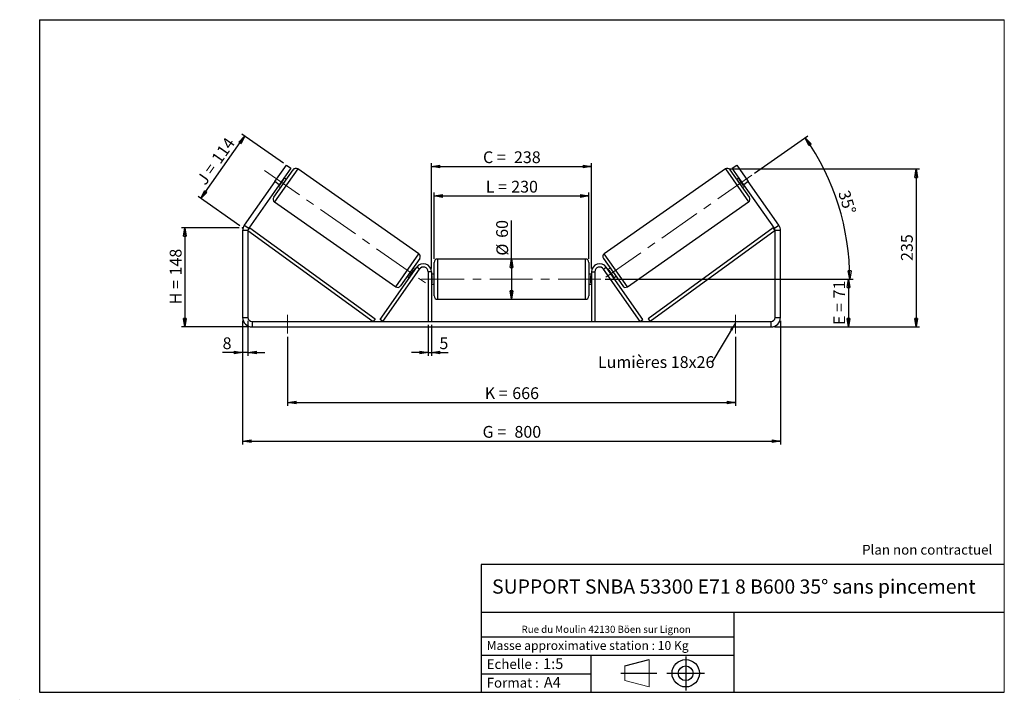
# Model space of a CAD drawing. Units: millimetres. Extents: x -1 to 292, y 3 to 205.
import ezdxf

# ---------------------------------------------------------------- set-up
doc = ezdxf.new("R2010")
doc.units = ezdxf.units.MM
doc.header["$PDSIZE"] = -1
doc.linetypes.add('CENTERX2', pattern=[20.32, 12.7, -2.54, 2.54, -2.54])
doc.layers.add('SLD-0', color=7, linetype='Continuous')
doc.styles.add('SLDTEXTSTYLE0', font='TXT', dxfattribs={"width": 0.75})
doc.styles.add('SLDTEXTSTYLE2', font='TXT', dxfattribs={"width": 0.666667})
doc.dimstyles.new('SLDDIMSTYLE0', dxfattribs={"dimtxt": 3.501, "dimasz": 2.5, "dimexe": 0, "dimexo": 0.0625, "dimgap": 0.87525, "dimtad": 1, "dimdec": 0, "dimlfac": 5, "dimrnd": 1e-09, "dimzin": 12, "dimdsep": 46, "dimtxsty": 'SLDTEXTSTYLE0', "dimblk1": 'CLOSED', "dimblk2": 'CLOSED', "dimsah": 1, "dimcen": 0.09, "dimadec": 0, "dimazin": 3, "dimtfac": 1, "dimtofl": 0, "dimtmove": 0, "dimatfit": 3, "dimldrblk": 'CLOSED', "dimfxl": 0, "dimfrac": 2, "dimtolj": 1, "dimtzin": 12, "dimarcsym": 0})
doc.dimstyles.new('SLDDIMSTYLE1', dxfattribs={"dimtxt": 3.501, "dimasz": 2.5, "dimexe": 0, "dimexo": 0.0625, "dimgap": 0.87525, "dimtad": 1, "dimdec": 0, "dimlfac": 5, "dimrnd": 1e-09, "dimzin": 12, "dimdsep": 46, "dimtxsty": 'SLDTEXTSTYLE0', "dimblk1": 'CLOSED', "dimblk2": 'CLOSED', "dimsah": 1, "dimcen": 0.09, "dimadec": 0, "dimazin": 3, "dimtfac": 1, "dimtmove": 0, "dimatfit": 0, "dimldrblk": 'CLOSED', "dimfxl": 0, "dimfrac": 2, "dimtolj": 1, "dimtzin": 12, "dimarcsym": 0})
doc.dimstyles.new('SLDDIMSTYLE2', dxfattribs={"dimtxt": 3.501, "dimasz": 2.5, "dimexe": 0, "dimexo": 0.0625, "dimgap": 0.87525, "dimtad": 1, "dimdec": 4, "dimlfac": 5, "dimzin": 12, "dimdsep": 46, "dimtxsty": 'SLDTEXTSTYLE0', "dimblk1": 'CLOSED', "dimblk2": 'CLOSED', "dimsah": 1, "dimcen": 0.09, "dimadec": 0, "dimazin": 3, "dimtfac": 1, "dimtofl": 0, "dimtmove": 0, "dimatfit": 3, "dimldrblk": 'CLOSED', "dimfxl": 0, "dimfrac": 2, "dimtolj": 1, "dimtzin": 12, "dimarcsym": 0})
doc.dimstyles.new('SLDDIMSTYLE3', dxfattribs={"dimtxt": 0.18, "dimasz": 2.5, "dimexe": 0, "dimexo": 0.0625, "dimgap": 0, "dimtad": 0, "dimtih": 1, "dimtoh": 1, "dimdec": 0, "dimrnd": 1e-09, "dimzin": 0, "dimdsep": 46, "dimtxsty": 'Standard', "dimsah": 1, "dimcen": 0.09, "dimadec": 0, "dimazin": 0, "dimtfac": 2.5, "dimtdec": 0, "dimtofl": 0, "dimtmove": 0, "dimatfit": 3, "dimfxl": 0, "dimfrac": 2, "dimtolj": 1, "dimtzin": 0, "dimarcsym": 0})

# ---------------------------------------------------------------- blocks, each defined once
blk = doc.blocks.new('Bloc1')
at = {"color": 7, "linetype": 'Continuous', "lineweight": 0}
blk.add_point((27.17, 41.63), dxfattribs=at)
at = {"layer": 'SLD-0'}
for p, q in [((9.1, 43.82), (16.35, 45.7)), ((27.17, 46.64), (27.17, 36.52)), ((7.87, 41.63), (18.56, 41.63)), ((21.6, 41.63), (32.77, 41.63))]:
    blk.add_line(p, q, dxfattribs=at)
at = {"layer": 'SLD-0', "color": 7, "linetype": 'Continuous', "lineweight": 18}
for p, q in [((16.35, 45.7), (16.35, 37.56)), ((9.1, 39.44), (9.1, 43.82)), ((9.1, 39.44), (16.35, 37.56))]:
    blk.add_line(p, q, dxfattribs=at)
at = {"layer": 'SLD-0'}
for radius in [4.07, 2.19]:
    blk.add_circle((27.17, 41.63), radius, dxfattribs=at)
blk = doc.blocks.new('SW_NOTE_0')
at = {"color": 0, "linetype": 'Continuous', "lineweight": 0, "insert": (28.37, -0.09), "char_height": 2.1167, "attachment_point": 2, "style": 'SLDTEXTSTYLE0'}
blk.add_mtext('Rue du Moulin 42130 Böen sur Lignon', dxfattribs=at)
blk = doc.blocks.new('_Closed')
at = {"color": 0, "linetype": 'ByBlock', "lineweight": -2}
for p, q in [((-1, 0.166667), (0, 0)), ((-1, 0.166667), (-1, -0.166667)), ((0, 0), (-1, -0.166667)), ((0, 0), (-1, 0))]:
    blk.add_line(p, q, dxfattribs=at)
blk = doc.blocks.new('_D')
at = {"layer": 'SLD-0'}
for p, q in [((64.42, 143.1), (47.26, 143.1)), ((48.26, 143.1), (48.26, 113.58)), ((67.22, 113.58), (47.26, 113.58))]:
    blk.add_line(p, q, dxfattribs=at)
at = {"layer": 'SLD-0', "xscale": 2.5, "yscale": 2.5}
for p, rotation in [((48.26, 143.1), 90.0000000000004), ((48.26, 113.58), 270.0000000000004)]:
    blk.add_blockref('_Closed', p, dxfattribs=dict(at, rotation=rotation))
at = {"layer": 'SLD-0', "char_height": 3.501, "attachment_point": 1, "rotation": 90}
for s, insert, style in [('148', (43.75, 128.88), 'SLDTEXTSTYLE0'), ('H =', (43.75, 120.28), 'SLDTEXTSTYLE2')]:
    blk.add_mtext(s, dxfattribs=dict(at, insert=insert, style=style))
blk = doc.blocks.new('_D_1')
at = {"layer": 'SLD-0'}
for p, q in [((53.02, 151.79), (66.04, 170.39)), ((77.63, 162.28), (65.23, 170.97)), ((64.6, 143.68), (52.2, 152.36))]:
    blk.add_line(p, q, dxfattribs=at)
at = {"layer": 'SLD-0', "xscale": 2.5, "yscale": 2.5}
for p, rotation in [((66.04, 170.39), 54.99999999999969), ((53.02, 151.79), 234.9999999999997)]:
    blk.add_blockref('_Closed', p, dxfattribs=dict(at, rotation=rotation))
at = {"layer": 'SLD-0', "char_height": 3.501, "attachment_point": 1, "rotation": 55}
for s, insert, style in [('114', (55.92, 163.8), 'SLDTEXTSTYLE0'), ('J =', (51.52, 157.52), 'SLDTEXTSTYLE2')]:
    blk.add_mtext(s, dxfattribs=dict(at, insert=insert, style=style))
blk = doc.blocks.new('_D_2')
at = {"layer": 'SLD-0', "color": 7}
for p, q in [((65.42, 115.38), (65.42, 78.58)), ((225.42, 115.38), (225.42, 78.58)), ((65.42, 79.58), (225.42, 79.58))]:
    blk.add_line(p, q, dxfattribs=at)
at = {"layer": 'SLD-0', "color": 7, "xscale": 2.5, "yscale": 2.5, "rotation": 180.0000000000004}
blk.add_blockref('_Closed', (65.42, 79.58, 0.2), dxfattribs=at)
at = {"layer": 'SLD-0', "color": 7, "xscale": 2.5, "yscale": 2.5}
blk.add_blockref('_Closed', (225.42, 79.58, 0.2), dxfattribs=at)
at = {"layer": 'SLD-0', "color": 7, "char_height": 3.501, "attachment_point": 1}
for s, insert, style in [('G =', (136.8, 84.09), 'SLDTEXTSTYLE2'), ('800', (146.28, 84.09), 'SLDTEXTSTYLE0')]:
    blk.add_mtext(s, dxfattribs=dict(at, insert=insert, style=style))
blk = doc.blocks.new('_D_3')
at = {"layer": 'SLD-0', "color": 7}
for p, q in [((65.42, 115.38), (65.42, 104.94)), ((67.02, 115.38), (67.02, 104.94)), ((65.42, 105.94), (59.47, 105.94)), ((67.02, 105.94), (65.42, 105.94)), ((67.02, 105.94), (72.02, 105.94))]:
    blk.add_line(p, q, dxfattribs=at)
at = {"layer": 'SLD-0', "color": 7, "xscale": 2.5, "yscale": 2.5}
blk.add_blockref('_Closed', (65.42, 105.94, 0.2), dxfattribs=at)
at = {"layer": 'SLD-0', "color": 7, "xscale": 2.5, "yscale": 2.5, "rotation": 180.0000000000004}
blk.add_blockref('_Closed', (67.02, 105.94, 0.2), dxfattribs=at)
at = {"layer": 'SLD-0', "color": 7, "insert": (59.47, 110.45), "char_height": 3.5, "attachment_point": 1, "style": 'SLDTEXTSTYLE0'}
blk.add_mtext('8', dxfattribs=at)
blk = doc.blocks.new('_D_4')
at = {"layer": 'SLD-0', "color": 7}
for p, q in [((120.62, 114.18), (120.62, 104.94)), ((121.62, 114.18), (121.62, 104.94)), ((120.62, 105.94), (115.62, 105.94)), ((120.62, 105.94), (121.62, 105.94)), ((121.62, 105.94), (126.55, 105.94))]:
    blk.add_line(p, q, dxfattribs=at)
at = {"layer": 'SLD-0', "color": 7, "xscale": 2.5, "yscale": 2.5}
blk.add_blockref('_Closed', (120.62, 105.94, 0.2), dxfattribs=at)
at = {"layer": 'SLD-0', "color": 7, "xscale": 2.5, "yscale": 2.5, "rotation": 180.0000000000004}
blk.add_blockref('_Closed', (121.62, 105.94, 0.2), dxfattribs=at)
at = {"layer": 'SLD-0', "color": 7, "insert": (123.96, 110.45), "char_height": 3.5, "attachment_point": 1, "style": 'SLDTEXTSTYLE0'}
blk.add_mtext('5', dxfattribs=at)
blk = doc.blocks.new('_D_5')
at = {"layer": 'SLD-0', "color": 7}
for p, q in [((78.82, 110.58), (78.82, 90.08)), ((212.02, 110.58), (212.02, 90.08)), ((78.82, 91.08), (212.02, 91.08))]:
    blk.add_line(p, q, dxfattribs=at)
at = {"layer": 'SLD-0', "color": 7, "xscale": 2.5, "yscale": 2.5, "rotation": 180.0000000000001}
blk.add_blockref('_Closed', (78.82, 91.08, 0.2), dxfattribs=at)
at = {"layer": 'SLD-0', "color": 7, "xscale": 2.5, "yscale": 2.5}
blk.add_blockref('_Closed', (212.02, 91.08, 0.2), dxfattribs=at)
at = {"layer": 'SLD-0', "color": 7, "char_height": 3.501, "attachment_point": 1}
for s, insert, style in [('K =', (137.45, 95.59), 'SLDTEXTSTYLE2'), ('666', (145.63, 95.59), 'SLDTEXTSTYLE0')]:
    blk.add_mtext(s, dxfattribs=dict(at, insert=insert, style=style))
blk = doc.blocks.new('_D_6')
at = {"layer": 'SLD-0', "color": 7}
for p, q in [((173.22, 127.78), (246.67, 127.78)), ((245.67, 127.78), (245.67, 113.58)), ((223.62, 113.58), (246.67, 113.58))]:
    blk.add_line(p, q, dxfattribs=at)
at = {"layer": 'SLD-0', "color": 7, "xscale": 2.5, "yscale": 2.5}
for p, rotation in [((245.67, 127.78, 0.2), 90.0000000000004), ((245.67, 113.58, 0.2), 270.0000000000004)]:
    blk.add_blockref('_Closed', p, dxfattribs=dict(at, rotation=rotation))
at = {"layer": 'SLD-0', "color": 7, "char_height": 3.501, "attachment_point": 1, "rotation": 90}
for s, insert, style in [('71', (241.15, 122.05), 'SLDTEXTSTYLE0'), ('E =', (241.15, 114.13), 'SLDTEXTSTYLE2')]:
    blk.add_mtext(s, dxfattribs=dict(at, insert=insert, style=style))
blk = doc.blocks.new('_D_7')
at = {"layer": 'SLD-0', "color": 7}
for p, q in [((217.72, 159.33), (233.59, 170.45)), ((173.22, 127.78), (247.04, 127.78))]:
    blk.add_line(p, q, dxfattribs=at)
blk.add_arc((172.65, 127.78), 73.39, 0, 35, dxfattribs=at)
at = {"layer": 'SLD-0', "color": 7, "xscale": 2.5, "yscale": 2.5}
for p, rotation in [((232.77, 169.87, 0.2), 124.0245399910767), ((246.04, 127.78, 0.2), 270.9754600089241)]:
    blk.add_blockref('_Closed', p, dxfattribs=dict(at, rotation=rotation))
at = {"layer": 'SLD-0', "color": 7, "insert": (245.89, 154.56), "char_height": 3.501, "attachment_point": 1, "rotation": 287.5, "style": 'SLDTEXTSTYLE0'}
blk.add_mtext('35°', dxfattribs=at)
blk = doc.blocks.new('_D_8')
at = {"layer": 'SLD-0', "color": 7}
for p, q in [((210.03, 160.58), (266.78, 160.58)), ((265.78, 160.58), (265.78, 113.58)), ((223.62, 113.58), (266.78, 113.58))]:
    blk.add_line(p, q, dxfattribs=at)
at = {"layer": 'SLD-0', "color": 7, "xscale": 2.5, "yscale": 2.5}
for p, rotation in [((265.78, 160.58, 0.2), 90.0000000000004), ((265.78, 113.58, 0.2), 270.0000000000004)]:
    blk.add_blockref('_Closed', p, dxfattribs=dict(at, rotation=rotation))
at = {"layer": 'SLD-0', "color": 7, "insert": (261.27, 133.2), "char_height": 3.501, "attachment_point": 1, "rotation": 90, "style": 'SLDTEXTSTYLE0'}
blk.add_mtext('235', dxfattribs=at)
blk = doc.blocks.new('_D_9')
at = {"layer": 'SLD-0', "color": 7}
for p, q in [((122.42, 133.78), (122.42, 153.54)), ((122.42, 152.54), (168.42, 152.54)), ((168.42, 133.78), (168.42, 153.54))]:
    blk.add_line(p, q, dxfattribs=at)
at = {"layer": 'SLD-0', "color": 7, "xscale": 2.5, "yscale": 2.5, "rotation": 180.0000000000004}
blk.add_blockref('_Closed', (122.42, 152.54, 0.2), dxfattribs=at)
at = {"layer": 'SLD-0', "color": 7, "xscale": 2.5, "yscale": 2.5}
blk.add_blockref('_Closed', (168.42, 152.54, 0.2), dxfattribs=at)
at = {"layer": 'SLD-0', "color": 7, "char_height": 3.501, "attachment_point": 1}
for s, insert, style in [('L =', (137.75, 157.05), 'SLDTEXTSTYLE2'), ('230', (145.32, 157.05), 'SLDTEXTSTYLE0')]:
    blk.add_mtext(s, dxfattribs=dict(at, insert=insert, style=style))
blk = doc.blocks.new('_D_10')
at = {"layer": 'SLD-0', "color": 7}
for p, q in [((121.62, 130.98), (121.62, 162.31)), ((121.62, 161.31), (169.22, 161.31)), ((169.22, 130.98), (169.22, 162.31))]:
    blk.add_line(p, q, dxfattribs=at)
at = {"layer": 'SLD-0', "color": 7, "xscale": 2.5, "yscale": 2.5, "rotation": 180.0000000000004}
blk.add_blockref('_Closed', (121.62, 161.31, 0.2), dxfattribs=at)
at = {"layer": 'SLD-0', "color": 7, "xscale": 2.5, "yscale": 2.5}
blk.add_blockref('_Closed', (169.22, 161.31, 0.2), dxfattribs=at)
at = {"layer": 'SLD-0', "color": 7, "char_height": 3.501, "attachment_point": 1}
for s, insert, style in [('C =', (136.93, 165.82), 'SLDTEXTSTYLE2'), ('238', (146.14, 165.82), 'SLDTEXTSTYLE0')]:
    blk.add_mtext(s, dxfattribs=dict(at, insert=insert, style=style))
blk = doc.blocks.new('_D_11')
at = {"layer": 'SLD-0', "color": 7}
for q in [(145.42, 145.25), (145.42, 121.78)]:
    blk.add_line((145.42, 133.78), q, dxfattribs=at)
at = {"layer": 'SLD-0', "color": 7, "xscale": 2.5, "yscale": 2.5}
for p, rotation in [((145.42, 133.78, 0.2), 90.0000000000004), ((145.42, 121.78, 0.2), 270.0000000000004)]:
    blk.add_blockref('_Closed', p, dxfattribs=dict(at, rotation=rotation))
at = {"layer": 'SLD-0', "color": 7, "char_height": 3.501, "attachment_point": 1, "rotation": 90, "style": 'SLDTEXTSTYLE0'}
for s, insert in [('60', (140.85, 140.08)), ('%%c', (140.91, 134.8))]:
    blk.add_mtext(s, dxfattribs=dict(at, insert=insert))
blk = doc.blocks.new('SW_NOTE_0_1')
at = {"layer": 'SLD-0', "color": 0, "insert": (-33.92, 1.83), "char_height": 3.5, "attachment_point": 1, "style": 'SLDTEXTSTYLE0'}
blk.add_mtext('Lumières 18x26', dxfattribs=at)

msp = doc.modelspace()

# ---------------------------------------------------------------- linework, layer by layer
at = {"color": 7, "linetype": 'Continuous', "lineweight": 18}
for p, q in [((292, 205), (5, 205)), ((5, 205), (5, 4.867368)), ((292, 4.867368), (292, 205)), ((4.937878, 61.166738), (5, 61.166738))]:
    msp.add_line(p, q, dxfattribs=at)
at = {"color": 7, "linetype": 'Continuous', "lineweight": 25}
for p, q in [((75.005883, 156.794139), (78.447342, 161.709051)), ((78.447342, 161.709051), (79.757985, 160.791329)), ((211.080977, 160.791329), (212.39162, 161.709051)), ((212.39162, 161.709051), (215.833079, 156.794139)), ((74.677543, 152.140947), (80.413307, 160.332468)), ((79.757985, 160.791329), (76.316527, 155.876417)), ((117.848725, 135.34068), (81.806035, 160.578043)), ((209.032927, 160.578043), (172.990237, 135.34068)), ((216.161419, 152.140947), (210.425655, 160.332468)), ((214.522435, 155.876417), (211.080977, 160.791329)), ((75.005883, 156.794139), (65.925855, 143.826515)), ((76.316527, 155.876417), (67.236499, 142.908793)), ((76.316527, 155.876417), (75.005883, 156.794139)), ((76.029738, 155.466841), (76.68506, 155.00798)), ((76.412656, 155.665014), (76.248825, 155.779729)), ((76.412656, 155.665014), (77.695211, 157.496693)), ((77.531381, 157.611409), (77.695211, 157.496693)), ((78.405789, 157.465436), (77.750468, 157.924297)), ((213.088494, 157.924297), (212.433173, 157.465436)), ((213.307581, 157.611409), (213.143751, 157.496693)), ((214.426306, 155.665014), (213.143751, 157.496693)), ((214.153902, 155.00798), (214.809224, 155.466841)), ((214.426306, 155.665014), (214.590137, 155.779729)), ((215.833079, 156.794139), (214.522435, 155.876417)), ((223.602463, 142.908793), (214.522435, 155.876417)), ((224.913107, 143.826515), (215.833079, 156.794139)), ((74.923118, 150.748219), (110.965808, 125.510856)), ((179.873154, 125.510856), (215.915844, 150.748219)), ((65.925855, 143.826515), (67.236499, 142.908793)), ((223.602463, 142.908793), (224.913107, 143.826515)), ((67.019481, 142.220501), (65.419481, 142.220501)), ((65.419481, 142.220501), (65.419481, 116.375846)), ((67.019481, 142.220501), (67.607408, 143.029415)), ((67.019481, 142.220501), (67.019481, 116.375846)), ((67.019481, 142.220501), (104.229515, 115.175846)), ((67.607408, 143.029415), (104.817442, 115.984759)), ((223.231554, 143.029415), (186.02152, 115.984759)), ((223.819481, 142.220501), (186.609447, 115.175846)), ((223.819481, 142.220501), (223.231554, 143.029415)), ((225.419481, 142.220501), (223.819481, 142.220501)), ((223.819481, 116.375846), (223.819481, 142.220501)), ((225.419481, 116.375846), (225.419481, 142.220501)), ((118.094301, 133.947952), (112.358537, 125.756431)), ((122.419481, 127.775846), (122.419481, 132.775846)), ((167.419481, 133.775846), (123.419481, 133.775846)), ((168.419481, 132.775846), (168.419481, 122.775846)), ((172.744661, 133.947952), (178.480425, 125.756431)), ((106.328173, 115.749422), (117.253516, 131.352429)), ((107.147325, 115.175846), (118.072668, 130.778853)), ((115.076632, 128.592206), (116.359188, 130.423886)), ((116.742105, 130.622058), (116.086783, 131.08092)), ((116.523018, 130.30917), (116.359188, 130.423886)), ((118.072668, 130.778853), (117.253516, 131.352429)), ((121.619481, 129.975846), (120.619481, 129.975846)), ((120.619481, 129.975846), (120.619481, 115.175846)), ((121.619481, 129.975846), (121.619481, 115.175846)), ((122.419481, 129.275846), (121.619481, 129.275846)), ((121.619481, 128.89388), (121.819481, 128.89388)), ((121.819481, 126.657812), (121.819481, 128.89388)), ((169.219481, 129.275846), (168.419481, 129.275846)), ((169.219481, 128.89388), (169.019481, 128.89388)), ((169.019481, 126.657812), (169.019481, 128.89388)), ((169.219481, 129.975846), (170.219481, 129.975846)), ((169.219481, 129.975846), (169.219481, 115.175846)), ((170.219481, 129.975846), (170.219481, 115.175846)), ((172.766294, 130.778853), (173.585446, 131.352429)), ((183.691637, 115.175846), (172.766294, 130.778853)), ((184.510789, 115.749422), (173.585446, 131.352429)), ((174.752179, 131.08092), (174.096857, 130.622058)), ((174.315944, 130.30917), (174.479774, 130.423886)), ((175.76233, 128.592206), (174.479774, 130.423886)), ((114.366054, 128.623464), (115.021376, 128.164602)), ((115.076632, 128.592206), (115.240462, 128.477491)), ((121.819481, 126.657812), (121.619481, 126.657812)), ((121.619481, 126.275846), (122.419481, 126.275846)), ((122.419481, 122.775846), (122.419481, 127.775846)), ((168.419481, 126.275846), (169.219481, 126.275846)), ((169.019481, 126.657812), (169.219481, 126.657812)), ((175.76233, 128.592206), (175.5985, 128.477491)), ((175.817586, 128.164602), (176.472908, 128.623464)), ((123.419481, 121.775846), (167.419481, 121.775846)), ((65.419481, 116.375846), (67.019481, 116.375846)), ((68.219481, 115.175846), (68.219481, 113.575846)), ((68.219481, 115.175846), (222.619481, 115.175846)), ((104.817442, 115.984759), (104.229515, 115.175846)), ((107.147325, 115.175846), (106.328173, 115.749422)), ((134.827831, 115.175846), (134.827831, 115.200846)), ((152.010237, 115.200846), (152.010237, 115.175846)), ((183.691637, 115.175846), (184.510789, 115.749422)), ((186.02152, 115.984759), (186.609447, 115.175846)), ((222.619481, 113.575846), (222.619481, 115.175846)), ((223.819481, 116.375846), (225.419481, 116.375846)), ((68.219481, 113.575846), (222.619481, 113.575846))]:
    msp.add_line(p, q, dxfattribs=at)
at = {"color": 8, "linetype": 'Continuous', "lineweight": 25}
for p, q in [((81.806035, 160.578043), (74.923118, 150.748219)), ((209.032927, 160.578043), (215.915844, 150.748219)), ((110.965808, 125.510856), (117.848725, 135.34068)), ((179.873154, 125.510856), (172.990237, 135.34068)), ((123.419481, 133.775846), (123.419481, 127.775846)), ((167.419481, 121.775846), (167.419481, 133.775846)), ((123.419481, 127.775846), (123.419481, 121.775846))]:
    msp.add_line(p, q, dxfattribs=at)
at = {"color": 7, "linetype": 'Continuous', "lineweight": 25}
for centre, radius, start, end in [((81.232459, 159.758891), 1, 55, 145), ((209.606503, 159.758891), 1, 35, 125), ((75.496695, 151.567371), 1, 145, 235), ((215.342267, 151.567371), 1, 305, 35), ((68.219481, 142.220501), 2.8, 145, 180), ((222.619481, 142.220501), 2.8, 0, 35), ((68.219481, 142.220501), 1.2, 145, 180), ((222.619481, 142.220501), 1.2, 0, 35), ((117.275149, 134.521528), 1, 325, 55), ((173.563813, 134.521528), 1, 125, 215), ((119.219481, 129.975846), 2.4, 0, 145), ((123.419481, 132.775846), 1, 90, 180), ((167.419481, 132.775846), 1, 0, 90), ((171.619481, 129.975846), 2.4, 35, 180), ((119.219481, 129.975846), 1.4, 0, 145), ((171.619481, 129.975846), 1.4, 35, 180), ((111.539385, 126.330008), 1, 235, 325), ((179.299577, 126.330008), 1, 215, 305), ((123.419481, 122.775846), 1, 180, 270), ((167.419481, 122.775846), 1, 270, 0), ((68.219481, 116.375846), 2.8, 180, 270), ((68.219481, 116.375846), 1.2, 180, 270), ((222.619481, 116.375846), 2.8, 270, 0), ((222.619481, 116.375846), 1.2, 270, 0)]:
    msp.add_arc(centre, radius, start, end, dxfattribs=at)
at = {"layer": 'SLD-0'}
for p, q in [((5, 205), (292, 205)), ((5, 205), (5, 4.867368)), ((-0.89322, 2.73933), (-0.848604, 2.73933))]:
    msp.add_line(p, q, dxfattribs=at)
at = {"layer": 'SLD-0', "color": 7, "linetype": 'CENTERX2', "lineweight": 18}
for p, q in [((71.942982, 160.15958), (120.828861, 125.929319)), ((173.482748, 128.360893), (216.897806, 158.760444)), ((118.619481, 127.775846), (172.219481, 127.775846)), ((78.819481, 117.175846), (78.819481, 111.575846)), ((212.019481, 117.175846), (212.019481, 111.575846))]:
    msp.add_line(p, q, dxfattribs=at)
at = {"layer": 'SLD-0', "color": 7}
for p, q in [((212.459205, 42.875168), (136.386506, 42.875168)), ((136.386506, 42.875168), (136.386506, 4.867368)), ((292, 42.875168), (212.459205, 42.875168)), ((292, 28.624805), (136.386506, 28.624805)), ((211.672183, 4.867368), (211.672183, 28.624805)), ((136.386506, 21.367368), (211.672183, 21.367368)), ((136.386506, 15.867368), (211.672183, 15.867368)), ((168.999609, 15.867368), (168.999609, 4.867368)), ((136.386506, 10.367368), (168.999609, 10.367368)), ((5, 4.867368), (292, 4.867368))]:
    msp.add_line(p, q, dxfattribs=at)
msp.add_point((65.419481, 143.103338), dxfattribs=at)

# ---------------------------------------------------------------- block references
at = {"color": 7, "linetype": 'Continuous', "lineweight": 0}
msp.add_blockref('SW_NOTE_0', (145.201705, 24.718567), dxfattribs=at)
at = {"color": 7, "linetype": 'Continuous'}
msp.add_blockref('Bloc1', (170.048763, -31.144687), dxfattribs=at)
at = {"layer": 'SLD-0', "color": 7}
msp.add_blockref('SW_NOTE_0_1', (205.029878, 103.021574), dxfattribs=at)

# ---------------------------------------------------------------- texts
at = {"color": 7, "linetype": 'Continuous', "lineweight": 0, "attachment_point": 1, "style": 'SLDTEXTSTYLE0'}
for s, insert, char_height in [('Masse approximative station : 10 Kg', (138.012593, 20.085451), 2.64583333), ('Echelle :', (138.012593, 14.671554), 2.9104167), ('1:5', (154.81115, 14.934715), 3.175), ('Format :', (138.012593, 9.134952), 2.9104167), ('A4', (155.028696, 9.398113), 3.175)]:
    msp.add_mtext(s, dxfattribs=dict(at, insert=insert, char_height=char_height))
at = {"layer": 'SLD-0', "color": 7, "style": 'SLDTEXTSTYLE0'}
for s, insert, char_height, attachment_point in [('Plan non contractuel', (249.709504, 48.71285), 2.91041667, 1), ('SUPPORT SNBA 53300 E71 8 B600 35° sans pincement', (211.556429, 38.420392), 4.23333333, 2)]:
    msp.add_mtext(s, dxfattribs=dict(at, insert=insert, char_height=char_height, attachment_point=attachment_point))

# ---------------------------------------------------------------- dimensions: what is measured, and where the dimension line sits
at = {"layer": 'SLD-0'}
for base, p2, angle, text, picture, middle in [((66.044896, 170.393337), (78.447342, 161.709051), 55, 'J = <>', '_D_1', (59.639763, 161.245859)), ((48.263639, 113.575846), (68.219481, 113.575846), 90, 'H = <>', '_D', (48.263639, 128.461106))]:
    dim = msp.add_linear_dim(base=base, p1=(65.419481, 143.103338), p2=p2, angle=angle, text=text, dimstyle='SLDDIMSTYLE0', dxfattribs=at)
    dim.commit()
    dim.dimension.update_dxf_attribs({"geometry": picture, "text_midpoint": middle, "dimtype": 160})
at = {"layer": 'SLD-0', "color": 7}
dim = msp.add_angular_dim_2l(base=(242.643467, 149.845579), line1=((216.897806, 158.760444), (173.482748, 128.360893)), line2=((172.219481, 127.775846), (118.619481, 127.775846)), dimstyle='SLDDIMSTYLE2', dxfattribs=at)
dim.commit()
dim.dimension.update_dxf_attribs({"geometry": '_D_7', "text_midpoint": (242.643467, 149.845579), "dimtype": 162})
for base, p1, p2, text, picture, middle in [((169.219481, 161.310147), (121.619481, 129.975846), (169.219481, 129.975846), 'C = <>', '_D_10', (145.419481, 161.310147)), ((168.419481, 152.536364), (122.419481, 132.775846), (168.419481, 132.775846), 'L = <>', '_D_9', (145.419481, 152.536364)), ((212.019481, 91.075846), (78.819481, 111.575846), (212.019481, 111.575846), 'K = <>', '_D_5', (145.419481, 91.075846))]:
    dim = msp.add_linear_dim(base=base, p1=p1, p2=p2, text=text, dimstyle='SLDDIMSTYLE0', dxfattribs=at)
    dim.commit()
    dim.dimension.update_dxf_attribs({"geometry": picture, "text_midpoint": middle, "dimtype": 160})
dim = msp.add_linear_dim(base=(265.782351, 113.575846), p1=(209.032927, 160.578043), p2=(222.619481, 113.575846), angle=90, dimstyle='SLDDIMSTYLE0', dxfattribs=at)
dim.commit()
dim.dimension.update_dxf_attribs({"geometry": '_D_8', "text_midpoint": (265.782351, 137.076945), "dimtype": 160})
for base, p1, p2, angle, text, picture, middle in [((145.419481, 121.775846), (123.419481, 133.775846), (123.419481, 121.775846), 90, '%%c<>', '_D_11', (145.419481, 140.022867)), ((245.665455, 113.575846), (172.219481, 127.775846), (222.619481, 113.575846), 90, 'E = <>', '_D_6', (245.665455, 120.675846)), ((225.419481, 79.575846), (65.419481, 116.375846), (225.419481, 116.375846), 0, 'G = <>', '_D_2', (145.419481, 79.575846))]:
    dim = msp.add_linear_dim(base=base, p1=p1, p2=p2, angle=angle, text=text, dimstyle='SLDDIMSTYLE0', dxfattribs=at)
    dim.commit()
    dim.dimension.update_dxf_attribs({"geometry": picture, "text_midpoint": middle, "dimtype": 160})
for base, p1, p2, picture, middle in [((65.419481, 105.940424), (67.019481, 116.375846), (65.419481, 116.375846), '_D_3', (60.75911, 105.940424)), ((121.619481, 105.940424), (120.619481, 115.175846), (121.619481, 115.175846), '_D_4', (125.254392, 105.940424))]:
    dim = msp.add_linear_dim(base=base, p1=p1, p2=p2, dimstyle='SLDDIMSTYLE1', dxfattribs=at)
    dim.commit()
    dim.dimension.update_dxf_attribs({"geometry": picture, "text_midpoint": middle, "dimtype": 160})

# ---------------------------------------------------------------- leaders
msp.add_leader([(212.019481, 114.744148), (205.029878, 103.021574)], dimstyle='SLDDIMSTYLE3', dxfattribs=at)

doc.saveas('drawing.dxf')
